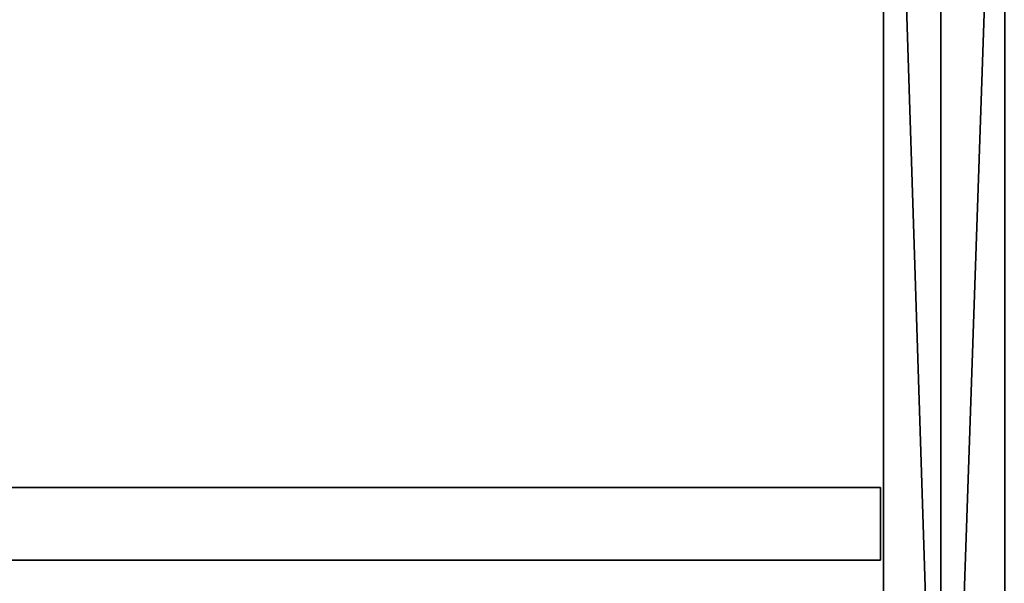
# Model space of a CAD drawing. Units: centimetres. Extents: x 1170 to 4192, y -681 to -494.
# Drawn here: x 3255 to 3296, y -564 to -541 of the extents above; entities that cross this region are included whole.
import ezdxf

# ---------------------------------------------------------------- set-up
doc = ezdxf.new("R2010")
doc.units = ezdxf.units.CM
doc.layers.add('72_NURUS_INSERT', color=7, linetype='Continuous')

# ---------------------------------------------------------------- blocks, each defined once
blk = doc.blocks.new('Silva Meeting Desk_186x480')
at = {"layer": '72_NURUS_INSERT', "color": 114, "true_color": 0x1ab158}
for points, invisible_edges in [([(109.388, 99.858, 72.2), (-0.773, 185.427, 72.2), (159.227, 185.428, 72.2)], 13), ([(109.388, 99.858, 74), (159.227, 185.428, 74), (-0.773, 185.427, 74)], 13), ([(159.227, 92.527, 72.2), (109.388, 99.858, 72.2), (159.227, 185.428, 72.2)], 3), ([(109.388, 99.858, 74), (159.227, 92.527, 74), (159.227, 185.428, 74)], 13), ([(269.388, 99.858, 72.2), (159.227, 185.427, 72.2), (319.227, 185.428, 72.2)], 13), ([(269.388, 99.858, 74), (319.227, 185.428, 74), (159.227, 185.427, 74)], 13), ([(159.227, 92.527, 72.2), (159.227, 185.428, 72.2), (159.227, 185.428, 74)], 12), ([(159.227, 185.428, 74), (159.227, 92.527, 74), (159.227, 92.527, 72.2)], 12), ([(159.227, 185.427, 72.2), (159.227, 92.527, 72.2), (159.227, 92.527, 74)], 12), ([(159.227, 92.527, 74), (159.227, 185.427, 74), (159.227, 185.427, 72.2)], 12), ([(209.284, 99.858, 72.2), (159.227, 92.527, 72.2), (159.227, 185.427, 72.2)], 13), ([(269.388, 99.858, 72.2), (209.284, 99.858, 72.2), (159.227, 185.427, 72.2)], 14), ([(209.284, 99.858, 74), (269.388, 99.858, 74), (159.227, 185.427, 74)], 14), ([(209.284, 99.858, 74), (159.227, 185.427, 74), (159.227, 92.527, 74)], 13)]:
    blk.add_3dface(points, dxfattribs=dict(at, invisible_edges=invisible_edges))
at = {"layer": '72_NURUS_INSERT', "color": 24, "true_color": 0xb01a1a, "invisible_edges": 12}
for points in [[(3.645, 116.598, 66.063), (3.645, 119.598, 66.063), (156.732, 119.598, 66.063)], [(156.732, 119.598, 66.063), (156.732, 116.598, 66.063), (3.645, 116.598, 66.063)], [(3.645, 116.598, 71.063), (156.732, 116.598, 71.063), (156.732, 119.598, 71.063)], [(156.732, 119.598, 71.063), (3.645, 119.598, 71.063), (3.645, 116.598, 71.063)], [(156.732, 119.598, 66.063), (3.645, 119.598, 66.063), (3.645, 119.598, 71.063)], [(3.645, 119.598, 71.063), (156.732, 119.598, 71.063), (156.732, 119.598, 66.063)], [(156.732, 116.598, 66.063), (156.732, 119.598, 66.063), (156.732, 119.598, 71.063)], [(156.732, 119.598, 71.063), (156.732, 116.598, 71.063), (156.732, 116.598, 66.063)], [(3.645, 116.598, 66.063), (156.732, 116.598, 66.063), (156.732, 116.598, 71.063)], [(156.732, 116.598, 71.063), (3.645, 116.598, 71.063), (3.645, 116.598, 66.063)]]:
    blk.add_3dface(points, dxfattribs=at)
at = {"layer": '72_NURUS_INSERT', "color": 0}
mesh = blk.add_polyface(dxfattribs=at)
corners = [(156.868, 164.009, 65.989), (161.868, 164.009, 65.989), (156.868, 18.198, 65.989), (161.868, 18.198, 65.989), (156.868, 169.009, 70.989), (161.868, 169.009, 70.989), (156.868, 13.198, 70.989), (161.868, 13.198, 70.989), (156.868, 114.094, 70.989), (156.868, 109.094, 70.989), (161.868, 114.094, 70.989), (161.868, 109.094, 70.989), (156.868, 109.094, 0.3), (161.868, 109.094, 0.3), (156.868, 114.094, 0.3), (161.868, 114.094, 0.3), (156.868, 73.37, 70.989), (156.868, 68.37, 70.989), (161.868, 73.37, 70.989), (161.868, 68.37, 70.989), (156.868, 68.37, 0.3), (161.868, 68.37, 0.3), (156.868, 73.37, 0.3), (161.868, 73.37, 0.3)]
mesh.append_faces([[corners[k] for k in face] for face in [(0, 1, 2), (0, 4, 1), (6, 7, 4), (6, 2, 7), (0, 2, 4), (7, 3, 5), (8, 9, 10), (12, 13, 9), (12, 14, 13), (8, 10, 14), (8, 14, 9), (10, 11, 15), (16, 17, 18), (20, 21, 17), (22, 23, 20), (16, 18, 22), (17, 16, 20), (23, 18, 21)]], dxfattribs={"vtx1": -1, "color": 0})
mesh.append_faces([[corners[k] for k in face] for face in [(1, 3, 2), (4, 5, 1), (7, 5, 4), (2, 3, 7), (2, 6, 4), (3, 1, 5), (9, 11, 10), (13, 11, 9), (14, 15, 13), (10, 15, 14), (14, 12, 9), (11, 13, 15), (17, 19, 18), (21, 19, 17), (23, 21, 20), (18, 23, 22), (16, 22, 20), (18, 19, 21)]], dxfattribs={"vtx2": -1, "color": 0})

msp = doc.modelspace()

# ---------------------------------------------------------------- block references
at = {"layer": '72_NURUS_INSERT'}
msp.add_blockref('Silva Meeting Desk_186x480', (3134.282, -679.895, 0.135), dxfattribs=at)

doc.saveas('drawing.dxf')
